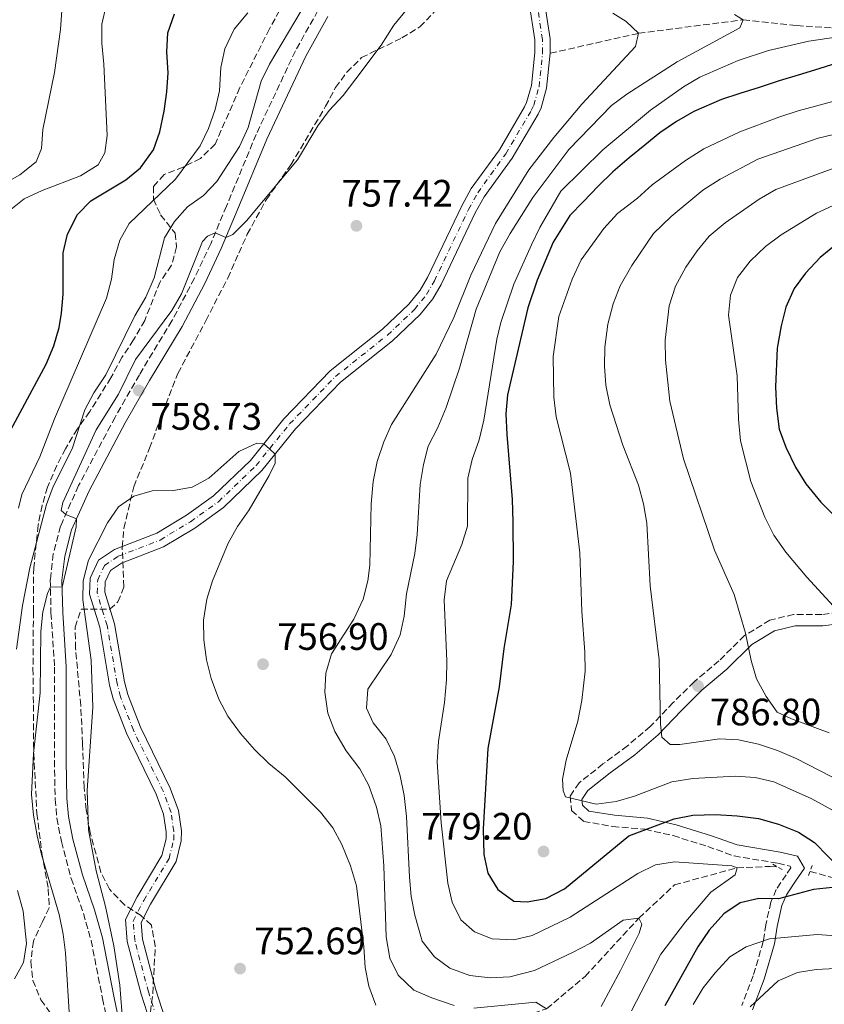
# Model space of a CAD drawing. Units: metres. Extents: x 658350 to 661810, y 4741820 to 4744212.
# Drawn here: x 660078 to 660289, y 4742744 to 4743002 of the extents above; entities that cross this region are included whole.
import ezdxf

# ---------------------------------------------------------------- set-up
doc = ezdxf.new("R2010")
doc.units = ezdxf.units.M
doc.header["$MEASUREMENT"] = 0
for name, pattern in [('DGN Style 2', [1.7399219301090239, 1.043953158065414, -0.6959687720436097]), ('DGN Style 3', [2.435890702152634, 1.739921930109024, -0.6959687720436097]), ('DGN Style 4', [2.7856150101045474, 1.391937544087219, -0.6959687720436097, 0.001739921930109024, -0.6959687720436097])]:
    doc.linetypes.add(name, pattern=pattern)
for name, color, linetype, lineweight in [('Acequia sin especificar', 4, 'Continuous', 0), ('Barranco lineal', 142, 'DGN Style 3', 13), ('Camino', 7, 'DGN Style 3', 0), ('Cauce permanente', 151, 'Continuous', 13), ('Cauce permanente (área)', 142, 'Continuous', 13), ('Cota de punto acotado terreno', 7, 'Continuous', 0), ('Curva de nivel directora', 30, 'Continuous', 30), ('Curva de nivel intermedia', 30, 'Continuous', 0), ('Eje cauce permanente (área)', 70, 'DGN Style 4', 0), ('Margen derecho', 7, 'Continuous', 0), ('Pontón-alcantarilla (pasos de agua)', 1, 'DGN Style 2', 0), ('Punto acotado terreno (símbolo)', 7, 'Continuous', 0), ('Zona arbolada', 92, 'DGN Style 3', 0)]:
    doc.layers.add(name, color=color, linetype=linetype, lineweight=lineweight)
doc.styles.add('Style-Arial', font='arial.ttf')

# ---------------------------------------------------------------- blocks, each defined once
blk = doc.blocks.new('5PATER')
at = {"layer": 'Acequia sin especificar', "linetype": 'Continuous', "lineweight": 0}
h = blk.add_hatch(color=51, dxfattribs=at)
edge = h.paths.add_edge_path()
edge.add_ellipse((0, 0), major_axis=(-0.1095731443231308, -0.1110710700762829), ratio=0.9994222409660317, start_angle=0, end_angle=360)

msp = doc.modelspace()

# ---------------------------------------------------------------- linework, layer by layer
at = {"layer": 'Barranco lineal', "color": 142, "linetype": 'DGN Style 3', "lineweight": 13}
for points in [[(660217.0800000001, 4742992.75, 757.75), (660240.2199999997, 4742997.970000001, 760), (660267.6399999997, 4743001.529999999, 765), (660281.6399999997, 4743000, 768.2400000000052), (660298.8799999999, 4742998.82, 770), (660315.2800000003, 4742998.66, 772.1100000000006), (660333.9400000004, 4742997.84, 775), (660353.0899999999, 4742996.24, 777.6699999999983), (660374.4699999997, 4742994.49, 780), (660390.3700000001, 4742995.529999999, 782.1100000000006), (660407.4199999999, 4742995.189999999, 785), (660422.04, 4742992.640000001, 786.6900000000023), (660433.8899999997, 4742986.789999999, 788.8500000000058), (660442.1100000005, 4742980, 790), (660462.5700000003, 4742963.07, 795), (660486.8099999997, 4742942.369999999, 800), (660496.25, 4742935.59, 802.4700000000012), (660513.2400000002, 4742929.980000001, 805), (660528.9500000002, 4742925.800000001, 808.0800000000019), (660545.4299999997, 4742923.5, 810), (660570.4000000004, 4742919.390000001, 815), (660598.1500000004, 4742916.710000001, 820), (660611.7400000002, 4742915.779999999, 825), (660615.6600000003, 4742914.91, 825.7200000000012)], [(660154.25, 4742702.060000001, 748.8399999999965), (660160.8700000001, 4742709.15, 750), (660165.9600000001, 4742713.960000001, 750.1000000000058), (660173.1299999999, 4742721.810000001, 750.8699999999953), (660180.0199999996, 4742726.57, 752.6699999999983), (660189.54, 4742732.029999999, 755), (660201.04, 4742737.4, 757.2599999999949), (660216.1200000001, 4742742.33, 760), (660226.2100000001, 4742750.800000001, 762.0500000000029), (660240.3099999997, 4742766.109999999, 765), (660249.6299999999, 4742774.810000001, 767.570000000007), (660266, 4742779.27, 770), (660274.6600000003, 4742779.66, 770.7200000000012), (660276.5, 4742779.550000001, 771.1499999999943)], [(660285.1600000003, 4742778.33, 772.7400000000052), (660291.2599999999, 4742776.630000001, 773.3800000000047), (660303.2400000002, 4742771.050000001, 775), (660316.4000000004, 4742766.27, 777.7200000000012), (660328.5, 4742760.810000001, 780), (660341.9199999999, 4742756.039999999, 783.029999999999), (660356.75, 4742753.199999999, 785), (660373.1900000004, 4742751.76, 787.929999999993), (660390.8700000001, 4742754.130000001, 790), (660405.2400000002, 4742756.470000001, 792.5200000000042), (660423.1699999999, 4742755.51, 795), (660436.5300000003, 4742755.49, 797.820000000007), (660449.7800000003, 4742754.850000001, 800), (660472.6299999999, 4742751.4, 805), (660495.5599999997, 4742748.939999999, 810), (660533.9800000006, 4742751.15, 820), (660543.1299999999, 4742752.32, 822.929999999993), (660551.2599999999, 4742752.109999999, 825), (660565.7599999999, 4742751.130000001, 830), (660580.3399999999, 4742748.359999999, 835), (660588.9699999997, 4742746.689999999, 838.5500000000029)]]:
    msp.add_polyline3d(points, dxfattribs=at)
at = {"layer": 'Camino', "color": 7, "linetype": 'DGN Style 3', "lineweight": 0}
for points in [[(660156.2300000006, 4743003.930000002, 763.8899999999995), (660150.3399999986, 4742993.400000001, 763.279999999999), (660140.05, 4742971.480000001, 762.3999999999944), (660132.2899999997, 4742952.680000001, 760.4900000000054), (660128.1400000011, 4742942.820000002, 759.8000000000029), (660123.8899999997, 4742933.770000001, 759.600000000006), (660118.0100000012, 4742922.66, 758.979999999996), (660109.4599999995, 4742908.5, 758.6999999999972), (660103.1200000005, 4742897.4, 758.7899999999937), (660093.5300000014, 4742879.440000001, 759.7700000000042), (660088.8299999987, 4742868.83, 760.0899999999967), (660086.9299999988, 4742861.53, 760.25), (660086.1299999985, 4742854.810000001, 760.1100000000006), (660086.3200000008, 4742846.09, 759.600000000006), (660087.2699999985, 4742831.890000002, 758.550000000003), (660087.2199999993, 4742807.41, 756.9799999999959), (660087.4099999993, 4742797.26, 756.7700000000042), (660087.8799999988, 4742792.290000001, 756.6100000000006), (660089.0299999998, 4742786.150000001, 756.3999999999943), (660091.6099999992, 4742776.510000001, 755.9499999999972), (660094.8099999977, 4742767.350000001, 755.8899999999995), (660096.8199999994, 4742760.260000001, 755.7100000000065), (660099.8199999991, 4742745.03, 755.5200000000042), (660102.4499999998, 4742732.110000002, 754.729999999996)], [(660304.6499999987, 4742847.779999999, 798.1600000000037), (660288.2399999981, 4742845.650000001, 794.3399999999965), (660280.8199999996, 4742845.670000002, 792.9199999999983), (660274.6200000015, 4742844.17, 791.600000000006), (660267.9800000007, 4742840.15, 790.1600000000037), (660261.2699999984, 4742833.500000001, 788.3899999999995), (660254.7600000018, 4742828.029999999, 786.8800000000047), (660249.2800000011, 4742822.570000002, 785.6900000000023), (660243.2399999973, 4742816.300000002, 784.8399999999967), (660237.3000000005, 4742811.220000001, 783.8399999999967), (660230.89, 4742806.490000002, 782.1699999999983), (660224.6499999972, 4742801.560000001, 780.850000000006), (660222.2600000022, 4742798, 780.0899999999965), (660222.6700000013, 4742794.32, 779.179999999993), (660225.8200000006, 4742791.439999999, 779.1399999999995), (660233.4200000003, 4742790.130000002, 777.2899999999935), (660241.9299999997, 4742789.369999999, 775.2799999999991), (660249.2299999997, 4742787.710000001, 773.5399999999936), (660258.3200000002, 4742784.880000002, 772.8699999999955), (660265.219999998, 4742782.390000002, 771.9900000000054), (660276.719999998, 4742780.460000004, 771.8999999999944), (660279.9099999998, 4742779.74, 772.0599999999978), (660280.1299999988, 4742779.310000001, 772.2700000000042), (660278.8599999994, 4742777.449999999, 772.8899999999995), (660276.2699999987, 4742773.609999999, 774.2100000000065), (660274.8599999984, 4742770.260000001, 775.570000000007), (660273.5199999994, 4742764.380000004, 778.3699999999953), (660272.8700000012, 4742759.970000001, 780.3500000000058), (660270.2299999993, 4742750.990000002, 782.9700000000014), (660267.2299999996, 4742743.160000003, 784.8600000000007)]]:
    msp.add_polyline3d(points, dxfattribs=at)
at = {"layer": 'Cauce permanente', "color": 151, "linetype": 'Continuous', "lineweight": 13}
for points in [[(660113.8300000001, 4742733.980000001, 750.3500000000058), (660109.9100000003, 4742746.189999999, 750.779999999999), (660106.29, 4742759.930000001, 751.5), (660105.8300000001, 4742765.730000001, 751.5599999999977), (660108.8499999996, 4742771.689999999, 751.6100000000006), (660115.3700000001, 4742782.470000001, 751.8000000000029), (660116.4500000002, 4742786.859999999, 751.8899999999995), (660116.4600000001, 4742788.75, 751.929999999993), (660115.8300000001, 4742793.32, 752.0099999999949), (660113.8799999999, 4742798.58, 752.1300000000047), (660106.0599999997, 4742814.529999999, 752.3800000000047), (660102.5899999999, 4742823.52, 752.6199999999953), (660101.6699999999, 4742827.17, 752.7200000000012), (660099.0700000003, 4742842.32, 753.4100000000036), (660096.3799999999, 4742850.99, 753.6699999999983), (660096.5899999999, 4742855.220000001, 753.7100000000065), (660098.7199999997, 4742859.869999999, 753.7100000000065), (660102.9699999997, 4742862.710000001, 753.7400000000052), (660114.04, 4742866.99, 753.8399999999965), (660121.7699999996, 4742871.66, 754.1999999999972), (660128.9000000004, 4742876.77, 754.3999999999943), (660138.5499999998, 4742886.060000001, 754.8600000000006), (660147.3200000003, 4742896.960000001, 755.2200000000012), (660159.4699999997, 4742909.5, 755.3500000000058), (660173.1399999997, 4742920.41, 755.5500000000029), (660180.0700000003, 4742926.970000001, 755.779999999999), (660183.0199999996, 4742930.67, 755.8500000000058), (660184.9600000001, 4742934.01, 755.9100000000036), (660193.8899999997, 4742952.75, 756.7299999999959), (660196.4100000003, 4742957.27, 756.8699999999953), (660203.75, 4742967.470000001, 757.029999999999), (660210.3499999996, 4742978.689999999, 757.3899999999995), (660210.9000000004, 4742979.84, 757.4499999999972), (660212.1699999999, 4742984.32, 757.529999999999), (660213.0800000001, 4742992.930000001, 757.75), (660213.0300000003, 4742996.220000001, 757.8500000000058), (660211.5800000001, 4743005.869999999, 757.8999999999943)], [(660215.5, 4743006.66, 757.8999999999943), (660217.0300000003, 4742996.550000001, 757.8500000000058), (660217.0800000001, 4742992.75, 757.75), (660216.1100000005, 4742983.57, 757.529999999999), (660214.6600000003, 4742978.41, 757.4499999999972), (660213.8799999999, 4742976.800000001, 757.3899999999995), (660207.0999999996, 4742965.289999999, 757.029999999999), (660199.79, 4742955.119999999, 756.8699999999953), (660197.4500000002, 4742950.91, 756.7299999999959), (660188.5, 4742932.140000001, 755.9100000000036), (660186.3300000001, 4742928.41, 755.8500000000058), (660183.0199999996, 4742924.25, 755.779999999999), (660175.7699999996, 4742917.380000001, 755.5500000000029), (660162.1600000003, 4742906.529999999, 755.3500000000058), (660150.3300000001, 4742894.300000001, 755.2200000000012), (660141.5, 4742883.359999999, 754.8600000000006), (660131.4600000001, 4742873.689999999, 754.3999999999943), (660123.9699999997, 4742868.32, 754.1999999999972), (660115.8099999997, 4742863.380000001, 753.8399999999965), (660104.8200000003, 4742859.140000001, 753.7400000000052), (660101.8799999999, 4742857.17, 753.7100000000065), (660100.54, 4742854.25, 753.7100000000065), (660100.4100000003, 4742851.5, 753.6699999999983), (660102.9699999997, 4742843.25, 753.4100000000036), (660105.5800000001, 4742828, 752.7200000000012), (660106.4100000003, 4742824.74, 752.6199999999953), (660109.7300000006, 4742816.130000001, 752.3800000000047), (660117.5599999997, 4742800.16, 752.1300000000047), (660119.7300000006, 4742794.300000001, 752.0099999999949), (660120.4600000001, 4742789.01, 751.929999999993), (660120.4500000002, 4742786.380000001, 751.8899999999995), (660119.1100000005, 4742780.92, 751.8000000000029), (660112.3499999996, 4742769.75, 751.6100000000006), (660109.9000000004, 4742764.92, 751.5599999999977), (660110.25, 4742760.609999999, 751.5), (660113.75, 4742747.310000001, 750.779999999999), (660117.5899999999, 4742735.369999999, 750.3500000000058)]]:
    msp.add_polyline3d(points, dxfattribs=at)
at = {"layer": 'Cauce permanente (área)', "color": 142, "linetype": 'Continuous', "lineweight": 13}
for points in [[(660211.5800000001, 4743005.869999999, 757.8999999999943), (660213.0300000003, 4742996.220000001, 757.8500000000058), (660213.0800000001, 4742992.930000001, 757.75), (660212.1699999999, 4742984.32, 757.529999999999), (660210.9000000004, 4742979.84, 757.4499999999972), (660210.3499999996, 4742978.689999999, 757.3899999999995), (660203.75, 4742967.470000001, 757.029999999999), (660196.4100000003, 4742957.27, 756.8699999999953), (660193.8899999997, 4742952.75, 756.7299999999959), (660184.9600000001, 4742934.01, 755.9100000000036), (660183.0199999996, 4742930.67, 755.8500000000058), (660180.0700000003, 4742926.970000001, 755.779999999999), (660173.1399999997, 4742920.41, 755.5500000000029), (660159.4699999997, 4742909.5, 755.3500000000058), (660147.3200000003, 4742896.960000001, 755.2200000000012), (660138.5499999998, 4742886.060000001, 754.8600000000006), (660128.9000000004, 4742876.77, 754.3999999999943), (660121.7699999996, 4742871.66, 754.1999999999972), (660114.04, 4742866.99, 753.8399999999965), (660102.9699999997, 4742862.710000001, 753.7400000000052), (660098.7199999997, 4742859.869999999, 753.7100000000065), (660096.5899999999, 4742855.220000001, 753.7100000000065), (660096.3799999999, 4742850.99, 753.6699999999983), (660099.0700000003, 4742842.32, 753.4100000000036), (660101.6699999999, 4742827.17, 752.7200000000012), (660102.5899999999, 4742823.52, 752.6199999999953), (660106.0599999997, 4742814.529999999, 752.3800000000047), (660113.8799999999, 4742798.58, 752.1300000000047), (660115.8300000001, 4742793.32, 752.0099999999949), (660116.4600000001, 4742788.75, 751.929999999993), (660116.4500000002, 4742786.859999999, 751.8899999999995), (660115.3700000001, 4742782.470000001, 751.8000000000029), (660108.8499999996, 4742771.689999999, 751.6100000000006), (660105.8300000001, 4742765.730000001, 751.5599999999977), (660106.29, 4742759.930000001, 751.5), (660109.9100000003, 4742746.189999999, 750.779999999999), (660113.8300000001, 4742733.980000001, 750.3500000000058)], [(660215.5, 4743006.66, 757.8999999999943), (660217.0300000003, 4742996.550000001, 757.8500000000058), (660217.0800000001, 4742992.75, 757.75)], [(660217.0800000001, 4742992.75, 757.75), (660216.1100000005, 4742983.57, 757.529999999999), (660214.6600000003, 4742978.41, 757.4499999999972), (660213.8799999999, 4742976.800000001, 757.3899999999995), (660207.0999999996, 4742965.289999999, 757.029999999999), (660199.79, 4742955.119999999, 756.8699999999953), (660197.4500000002, 4742950.91, 756.7299999999959), (660188.5, 4742932.140000001, 755.9100000000036), (660186.3300000001, 4742928.41, 755.8500000000058), (660183.0199999996, 4742924.25, 755.779999999999), (660175.7699999996, 4742917.380000001, 755.5500000000029), (660162.1600000003, 4742906.529999999, 755.3500000000058), (660150.3300000001, 4742894.300000001, 755.2200000000012), (660141.5, 4742883.359999999, 754.8600000000006), (660131.4600000001, 4742873.689999999, 754.3999999999943), (660123.9699999997, 4742868.32, 754.1999999999972), (660115.8099999997, 4742863.380000001, 753.8399999999965), (660104.8200000003, 4742859.140000001, 753.7400000000052), (660101.8799999999, 4742857.17, 753.7100000000065), (660100.54, 4742854.25, 753.7100000000065), (660100.4100000003, 4742851.5, 753.6699999999983), (660102.9699999997, 4742843.25, 753.4100000000036), (660105.5800000001, 4742828, 752.7200000000012), (660106.4100000003, 4742824.74, 752.6199999999953), (660109.7300000006, 4742816.130000001, 752.3800000000047), (660117.5599999997, 4742800.16, 752.1300000000047), (660119.7300000006, 4742794.300000001, 752.0099999999949), (660120.4600000001, 4742789.01, 751.929999999993), (660120.4500000002, 4742786.380000001, 751.8899999999995), (660119.1100000005, 4742780.92, 751.8000000000029), (660112.3499999996, 4742769.75, 751.6100000000006), (660109.9000000004, 4742764.92, 751.5599999999977), (660110.25, 4742760.609999999, 751.5), (660113.75, 4742747.310000001, 750.779999999999), (660117.5899999999, 4742735.369999999, 750.3500000000058)]]:
    msp.add_polyline3d(points, dxfattribs=at)
at = {"layer": 'Curva de nivel directora', "color": 30, "linetype": 'Continuous', "lineweight": 30, "flags": 128}
for points, elevation in [([(660074.5799999994, 4742891.75), (660085.0800000003, 4742911.280000002), (660087.0699999996, 4742916.090000001), (660088.4299999987, 4742920.91), (660089.0900000001, 4742924.590000002), (660089.5100000004, 4742929.570000002), (660089.5499999984, 4742940.4), (660090.6199999991, 4742945.369999999), (660093.2199999986, 4742950.500000002), (660096.73, 4742954.08), (660105.8799999986, 4742959.600000001), (660109.7900000003, 4742962.699999999), (660113.19, 4742967.439999999), (660114.8499999985, 4742972.150000001), (660115.9399999991, 4742977.540000001), (660116.6999999991, 4742982.640000002), (660117.0099999999, 4742987.630000004), (660116.6799999991, 4742993.100000001), (660116.9599999984, 4742998.090000001), (660118.7099999986, 4743003.110000002)], 775.0000000000001), ([(660292.6300000002, 4742990.350000001), (660287.3999999999, 4742988.640000001), (660282.0299999987, 4742987.030000002), (660277.0499999988, 4742985.490000002), (660271.7899999993, 4742983.75), (660266.7099999988, 4742982.240000002), (660261.9299999999, 4742980.620000001), (660254.7100000004, 4742977.490000002), (660250.1100000005, 4742974.850000001), (660245.7699999998, 4742971.890000002), (660241.8099999989, 4742968.680000001), (660237.7299999997, 4742965.310000001), (660233.4499999994, 4742961.690000001), (660229.6099999994, 4742957.9), (660225.7499999991, 4742953.900000001), (660222.1999999997, 4742950.220000003), (660217.8799999991, 4742943.230000001), (660213.6199999988, 4742933.290000001), (660211.2199999982, 4742926.050000001), (660205.8799999984, 4742903.25), (660205.4899999994, 4742898.260000001), (660205.6700000005, 4742892.840000001), (660207.0999999989, 4742875.790000001), (660207.3200000002, 4742869.940000001), (660207.3699999992, 4742859.540000001), (660206.8199999994, 4742848.28), (660204.9399999996, 4742836.750000001), (660203.699999999, 4742826.710000001), (660200.7199999995, 4742810.53), (660199.4900000002, 4742789.500000002), (660199.7099999993, 4742782.789999999), (660200.7699999987, 4742777.9)], 775.0000000000001), ([(660292.4499999991, 4742943.040000001), (660287.7499999986, 4742939.230000001), (660283.8899999985, 4742935.140000002), (660280.9800000006, 4742931.070000002), (660278.7599999988, 4742926.200000001), (660277.5199999983, 4742921.350000001), (660276.5300000003, 4742915.449999999), (660276.0599999987, 4742905.310000001), (660276.329999999, 4742899.720000001), (660277.0599999999, 4742894.220000002), (660278.7799999989, 4742889.52), (660281.3099999991, 4742884.240000002), (660284.0400000004, 4742879.87), (660287.9099999995, 4742875.08), (660304.2599999999, 4742858.970000001)], 800.0000000000001), ([(660200.7699999987, 4742777.9), (660203.3799999994, 4742773.600000001), (660207.5399999992, 4742770.570000002), (660211.0300000005, 4742770.340000002), (660215.9500000001, 4742771.210000001), (660220.8499999996, 4742773.800000002), (660237.7000000007, 4742787.690000001), (660249.5099999991, 4742792.15), (660254.4299999988, 4742793.060000002), (660260.3699999999, 4742793.240000002), (660266.0699999996, 4742792.930000001), (660271.5900000005, 4742792.180000002), (660276.8399999987, 4742790.76), (660282.1200000005, 4742788.59), (660286.3200000003, 4742785.869999999), (660293.4299999982, 4742778.600000001)], 775.0000000000001), ([(660291.0199999987, 4742774.080000001), (660286.0399999986, 4742773.62), (660276.8699999999, 4742771.170000001), (660271.6699999988, 4742771.24), (660266.8000000005, 4742770.130000002), (660262.5599999981, 4742767.180000001), (660258.7099999991, 4742762.930000001), (660255.7199999985, 4742758.550000001), (660247.0899999985, 4742743.079999999)], 775.0000000000001)]:
    msp.add_lwpolyline(points, dxfattribs=dict(at, elevation=elevation))
at = {"layer": 'Curva de nivel intermedia', "color": 30, "linetype": 'Continuous', "lineweight": 0, "flags": 128}
for points, elevation in [([(660091.2400000005, 4742738.689999999), (660090.1600000008, 4742756.970000001), (660089.5400000017, 4742761.929999998), (660088.4700000011, 4742767.009999999), (660083.870000001, 4742782.77), (660082.730000001, 4742787.640000001), (660081.7099999996, 4742793.119999998), (660081.2100000011, 4742798.5), (660081.7300000021, 4742809.210000001), (660083.4500000008, 4742825.109999998), (660083.7000000012, 4742841.190000001), (660084.1700000005, 4742846.38), (660085.4000000021, 4742851.21), (660086.170000001, 4742852.949999999), (660089.230000001, 4742852.869999999), (660092.9200000013, 4742868.630000002), (660093.0300000008, 4742870.75), (660090.1699999997, 4742871.850000001), (660089.0099999997, 4742872.890000001), (660089.4000000008, 4742874.98), (660098.1700000018, 4742894.07), (660103.9699999997, 4742903.399999999), (660108.42, 4742912.52), (660117.9800000021, 4742925.310000001), (660120.49, 4742929.720000001), (660126.0199999998, 4742943.420000001), (660127.3499999997, 4742944.819999999), (660129.3300000001, 4742945.649999999), (660132.1300000009, 4742944.429999999), (660133.9800000016, 4742945.279999998), (660137.530000001, 4742948.800000001), (660150.9199999997, 4742964.829999999), (660156.1800000013, 4742973.75), (660159.1600000008, 4742977.76), (660162.8500000011, 4742981.680000001), (660166.2000000017, 4742986.05), (660172.7999999999, 4742994.899999999), (660176.1300000005, 4743000.09), (660183.0199999993, 4743008.58)], 760), ([(660075.3500000006, 4742951.470000001), (660079.270000001, 4742954.569999999), (660084.0200000008, 4742956.76), (660094.0900000003, 4742960.619999998), (660098.6900000003, 4742963.49), (660100.4500000017, 4742966.65), (660101.0300000005, 4742971.15), (660100.2000000012, 4742989.900000001), (660099.6400000004, 4742995.410000001), (660099.6100000012, 4743000.409999998), (660100.7900000013, 4743005.3)], 780.0000000000001), ([(660052.2200000009, 4742870.929999999), (660054.4900000017, 4742882.069999999), (660057.0399999999, 4742892.3), (660058.5599999998, 4742897.389999999), (660060.4700000009, 4742902.009999999), (660065.7200000014, 4742911.830000001), (660067.6300000001, 4742917.140000001), (660068.4400000017, 4742922.079999999), (660067.3399999996, 4742927.59), (660064.9700000003, 4742931.99), (660061.8099999998, 4742936.5), (660059.5900000002, 4742940.98), (660059.3800000001, 4742946.050000002), (660061.2000000018, 4742950.230000001), (660064.5700000002, 4742953.960000002), (660073.4999999999, 4742958.26), (660078.14, 4742960.859999999), (660082.4600000007, 4742964.25), (660083.8100000008, 4742967.75), (660084.2199999997, 4742972.739999999), (660087.2800000019, 4742987.739999999), (660088.7700000005, 4742998.929999999), (660089.1900000008, 4743003.92)], 785), ([(660077.2900000006, 4742836.579999999), (660078.870000001, 4742848.000000001), (660080.82, 4742857.92), (660085.1200000005, 4742874.519999999), (660086.9100000008, 4742879.189999999), (660091.900000002, 4742889.119999999), (660095.2200000013, 4742899.279999998), (660097.5000000012, 4742903.719999999), (660100.7000000019, 4742908.429999999), (660108.2900000004, 4742923.909999999), (660111.2000000007, 4742928.789999999), (660113.3399999996, 4742933.91), (660116.0800000001, 4742944.34), (660118.6500000004, 4742948.630000001), (660122.0500000003, 4742952.5), (660126.2800000014, 4742955.499999999), (660129.7600000015, 4742959.119999998), (660135.7000000004, 4742968.269999999), (660137.9400000002, 4742973.300000001), (660141.3399999997, 4742985.429999999), (660143.5300000003, 4742989.92), (660151.8000000004, 4743003.88)], 765.0000000000001), ([(660077.7700000012, 4742873.56), (660078.6600000008, 4742877.08), (660083.3600000015, 4742886.970000001), (660087.2000000014, 4742896.910000001), (660100.8899999997, 4742928.55), (660102.1500000004, 4742933.539999999), (660102.85, 4742938.659999999), (660104.3699999999, 4742943.749999999), (660106.7999999995, 4742948.13), (660118.9200000009, 4742959.720000001), (660125.4299999997, 4742968.49), (660127.5599999998, 4742973.01), (660129.3500000002, 4742978.01), (660130.4100000019, 4742982.9), (660130.820000001, 4742988.989999999), (660131.8600000005, 4742993.88), (660134.29, 4742999.09), (660137.890000001, 4743003.31)], 770), ([(660233.4500000017, 4743003.24), (660236.9500000018, 4743001.07), (660240.2199999997, 4742997.970000001), (660239.4300000007, 4742994.51), (660225.32, 4742979.4), (660218.0100000009, 4742970.679999999), (660211.4800000021, 4742962.209999999), (660202.7200000001, 4742948.13), (660196.3200000008, 4742934.599999998), (660191.8600000015, 4742923.51), (660187.2000000012, 4742913.869999999), (660175.5300000014, 4742895.46), (660173.5000000017, 4742890.9), (660171.7800000008, 4742885.769999999), (660170.7100000001, 4742880.539999999), (660170.1500000012, 4742874.7), (660169.8200000004, 4742858.619999997), (660169.2999999997, 4742854.500000001), (660168.0400000013, 4742849.659999999), (660165.6800000009, 4742844.440000001), (660159.8100000012, 4742835.32), (660158.2800000003, 4742830.329999999), (660158.0600000012, 4742825.329999999), (660158.8300000001, 4742819.849999999), (660160.6300000015, 4742815.01), (660163.6700000014, 4742809.92), (660167.1800000007, 4742805.26), (660169.5299999998, 4742800.850000001), (660171.5700000006, 4742795.159999998), (660172.6700000003, 4742790.269999998), (660173.4800000016, 4742779.759999998), (660174.0899999996, 4742761.159999999), (660175.0799999998, 4742755.599999998), (660177.2800000014, 4742751.13), (660181.3099999992, 4742747.23), (660186.05, 4742745.180000001), (660191.9300000009, 4742743.199999999)], 760), ([(660265.380000001, 4743002.900000001), (660267.640000001, 4743001.529999998), (660266.6999999998, 4742999.430000001), (660250.2800000003, 4742990.470000001), (660237.1700000009, 4742982), (660233.150000002, 4742979.029999999), (660221.9900000017, 4742967.489999999), (660212.5599999994, 4742954.909999999), (660206.5500000013, 4742945.529999998), (660203.9000000004, 4742940.689999999), (660197.6799999997, 4742925.65), (660193.3300000001, 4742910.190000001), (660189.7900000019, 4742899.92), (660187.6100000002, 4742894.710000002), (660185.1000000001, 4742889.779999998), (660183.8500000007, 4742884.930000001), (660183.0300000004, 4742879.749999999), (660182.2400000015, 4742866.640000001), (660181.610000001, 4742861.680000001), (660179.3899999993, 4742851.099999999), (660178.8300000004, 4742845.189999999), (660177.7300000007, 4742840.31), (660175.3900000005, 4742835.159999999), (660169.3100000008, 4742826.140000001), (660168.9300000009, 4742821.130000002), (660170.6900000023, 4742817.249999999), (660174.0800000007, 4742812.96), (660176.3200000003, 4742808.489999999), (660177.770000001, 4742803.369999998), (660178.7900000003, 4742798.189999999), (660179.4000000004, 4742792.77), (660180.1900000017, 4742776.859999999), (660180.6800000012, 4742771.779999998), (660181.5799999997, 4742766.859999999), (660183.5500000011, 4742760.08), (660186.7300000018, 4742755.949999999), (660190.7500000007, 4742752.99), (660196.0500000003, 4742751.079999999), (660201.360000001, 4742750.449999998), (660206.4999999999, 4742750.679999999), (660212.9400000017, 4742752.349999999), (660222.9400000017, 4742757.050000001)], 765.0000000000001), ([(660297.8300000015, 4742997.829999999), (660284.8400000005, 4742995.930000001), (660274.2600000015, 4742993.509999999), (660266.3400000001, 4742990.86), (660256.2999999997, 4742986.439999999), (660251.9600000011, 4742983.96), (660243.3600000001, 4742977.859999998), (660230.85, 4742967.429999999), (660219.8100000003, 4742956.57), (660214.3099999995, 4742947.039999999), (660212.1300000001, 4742942.529999998), (660207.5200000012, 4742932.210000001)], 770), ([(660296.6300000012, 4742981.600000001), (660282.0500000011, 4742977.689999998), (660276.9700000006, 4742976.019999999), (660266.7200000001, 4742972.109999999), (660257.2800000008, 4742967.679999999), (660252.4999999999, 4742964.659999999), (660243.7800000003, 4742958.3), (660239.9300000013, 4742954.730000001), (660234.6800000009, 4742950.779999998), (660231.0800000001, 4742946.8), (660225.1900000003, 4742938.619999999), (660222.8500000001, 4742933.560000001), (660219.3200000008, 4742923.78), (660217.8800000013, 4742913.300000002), (660218.0100000009, 4742902.579999999), (660218.6700000003, 4742897.470000001), (660222.3600000006, 4742882.720000001), (660224.8200000015, 4742861.859999998), (660225.3400000001, 4742846.430000001), (660226.1600000004, 4742835.83), (660226.2000000007, 4742830.83), (660225.3899999993, 4742823.099999999), (660224.3000000007, 4742817.73), (660221.2300000018, 4742807.510000001), (660220.3300000011, 4742802.51), (660220.4699999996, 4742799.42), (660221.0900000011, 4742797.869999997), (660229.0700000006, 4742795.970000001), (660234.3800000015, 4742796.660000001), (660239.1700000013, 4742798.08), (660248.9300000002, 4742801.769999998), (660254.4500000012, 4742802.710000001), (660265.4900000007, 4742803.279999999), (660270.7700000001, 4742802.92), (660275.6500000019, 4742801.830000001), (660285.5700000015, 4742797.350000001), (660290.86, 4742794.48)], 780.0000000000001), ([(660311.75, 4742976.359999998), (660287.2300000022, 4742970.449999998), (660271.4100000017, 4742964.980000001), (660261.6200000015, 4742959.779999999), (660257.0799999996, 4742956.850000001), (660248.7400000002, 4742949.980000001), (660244.1600000003, 4742945.470000001), (660238.4600000007, 4742937.140000001), (660235.4200000007, 4742931.76), (660233.6000000013, 4742927.100000001), (660232.1799999997, 4742921.779999999), (660231.3799999995, 4742915.749999999), (660231.27, 4742910.749999999), (660231.6600000013, 4742905.76), (660232.6600000003, 4742900.619999999), (660236.0800000001, 4742890), (660240.1700000005, 4742879.519999999), (660241.5000000005, 4742874.7), (660242.4000000012, 4742869.609999998), (660243.2800000019, 4742853.210000001), (660245.6199999999, 4742833.749999999), (660245.9500000007, 4742816.960000001), (660246.3399999996, 4742813.480000001), (660248.49, 4742811.560000001), (660251.02, 4742811.619999998), (660261.4000000004, 4742813.09), (660266.3900000014, 4742812.779999998), (660271.5900000005, 4742811.67), (660276.5700000004, 4742810.05), (660281.5000000012, 4742807.92), (660296.6300000012, 4742800.119999998)], 785), ([(660294.9500000003, 4742963.970000001), (660276.1400000014, 4742956.999999999), (660271.8000000005, 4742954.509999999), (660262.8799999999, 4742948.279999999), (660258.7300000014, 4742944.84), (660255.5300000008, 4742940.990000002), (660252.6000000003, 4742936.65), (660249.8700000012, 4742931.67), (660248.1900000004, 4742926.580000001)], 790.0000000000001), ([(660296.7000000004, 4742955.390000001), (660286.820000001, 4742950.83), (660277.5600000008, 4742945.119999999), (660273.4299999999, 4742942.07), (660269.4200000003, 4742938.269999999), (660266.1600000013, 4742933.999999999), (660264.3000000016, 4742929.359999999), (660263.7500000016, 4742924.079999999), (660266.0200000004, 4742908.25), (660266.3600000001, 4742896.83), (660266.9300000002, 4742891.16), (660269.6000000011, 4742880.529999999), (660273.3099999994, 4742871.15), (660275.6800000009, 4742866.480000001), (660278.7699999998, 4742862.029999998), (660284.2999999997, 4742855.41), (660291.24, 4742847.819999999)], 795), ([(660207.5200000012, 4742932.210000001), (660204.1500000006, 4742922.15), (660203.0500000009, 4742917.859999999), (660199.7000000003, 4742896.58), (660198.4400000019, 4742891.460000002), (660196.6000000001, 4742886.26), (660195.4900000015, 4742881.380000001), (660195.3700000008, 4742868.810000001), (660193.9200000003, 4742864.020000001), (660189.8800000012, 4742854.46), (660189.3200000002, 4742849.489999999), (660190.0100000009, 4742833.499999999), (660189.9100000003, 4742828.499999999), (660189.4200000007, 4742822.619999998), (660187.8300000015, 4742812.359999998), (660187.5000000007, 4742807.019999999), (660188.490000001, 4742791.06), (660190.2700000001, 4742775.239999998), (660191.3699999999, 4742770.310000001), (660193.6500000019, 4742765.659999999), (660197.2200000016, 4742762.529999999), (660201.8600000017, 4742760.659999998), (660207.5000000012, 4742760.380000002), (660212.3600000005, 4742761.57), (660222.3099999991, 4742766.31), (660240.060000001, 4742777.749999999), (660244.640000001, 4742780.029999998), (660249.5800000007, 4742780.84), (660264.6300000001, 4742779.820000002), (660266.0000000002, 4742779.28), (660265.5399999998, 4742777.480000001), (660259.1300000015, 4742772.9), (660252.4999999999, 4742765.08), (660246.04, 4742756.680000001), (660238.3399999999, 4742741.82)], 770), ([(660248.1900000004, 4742926.580000001), (660247.2000000002, 4742917.57), (660247.2400000005, 4742912.289999999), (660248.3600000002, 4742901.539999997), (660251.9900000001, 4742886.439999999), (660260.0800000015, 4742862.5), (660265.2500000015, 4742850.88), (660268.1799999997, 4742840.81), (660269.6799999994, 4742833.590000001), (660271.1400000012, 4742828.81), (660273.5900000009, 4742824.16), (660276.5200000012, 4742820.11), (660280.2600000007, 4742818.289999999), (660290.1600000004, 4742814.67)], 790.0000000000001), ([(660105.1200000008, 4742738.42), (660104.3499999997, 4742748.52), (660102.7400000005, 4742758.819999999), (660100.5700000002, 4742769.159999999), (660098.1700000018, 4742778.470000001), (660096.16, 4742789.189999999), (660095.8000000003, 4742799.54), (660097.3200000002, 4742821.409999998), (660096.8399999995, 4742833.67), (660094.6700000013, 4742849.480000001), (660094.7300000017, 4742854.480000001), (660096.1500000011, 4742859.9), (660101.1199999999, 4742869.689999999), (660103.99, 4742873.88), (660108.0300000011, 4742876.66), (660112.8400000012, 4742878.039999999), (660118.38, 4742878.16), (660123.3100000008, 4742879.009999999), (660127.7000000007, 4742881.390000001), (660135.5000000015, 4742888.41), (660140.2600000001, 4742890.519999999), (660142.0400000016, 4742890.399999999), (660143.5300000003, 4742889.060000001), (660145.0200000011, 4742887.720000001), (660145.0700000003, 4742885.319999999), (660143.4499999997, 4742882.060000001), (660138.2199999995, 4742873.079999999), (660135.1300000005, 4742868.720000001), (660132.7200000009, 4742864.34), (660128.5800000014, 4742854.500000001), (660127.0999999995, 4742849.720000001), (660126.2900000003, 4742844.220000001), (660126.390000001, 4742839.009999999), (660127.0500000003, 4742833.789999999), (660128.2800000019, 4742828.930000001), (660130.3000000003, 4742823.470000001), (660132.6700000018, 4742819.06), (660135.9700000009, 4742814.490000002), (660139.6100000021, 4742810.32), (660143.3600000005, 4742806.640000001), (660147.6699999998, 4742803.119999998), (660156.9400000013, 4742793.82), (660160.1199999999, 4742789.73), (660162.5200000004, 4742785.349999999), (660164.8000000003, 4742779.84), (660166.3700000015, 4742774.600000001), (660168.2500000013, 4742758.609999999), (660168.6200000001, 4742753.159999999), (660169.5600000012, 4742748.249999999), (660171.3899999995, 4742743.289999999)], 755), ([(660076.7899999999, 4742750.189999999), (660079.0900000001, 4742754.489999999), (660079.9300000004, 4742759.42), (660079.070000002, 4742767.960000001), (660077.5700000002, 4742773.350000001)], 765.0000000000001), ([(660222.9400000017, 4742757.050000001), (660227.5900000009, 4742759.51), (660236.1900000018, 4742765.560000001), (660240.3100000013, 4742766.109999998), (660241.0600000002, 4742764.519999999), (660240.3300000015, 4742762.13), (660235.49, 4742752.369999998), (660230.4200000007, 4742742.939999999)], 765.0000000000001), ([(660307.6600000019, 4742760.33), (660287.0199999999, 4742761.77), (660274.4800000006, 4742760.63), (660268.3800000007, 4742758.529999998), (660264.1200000005, 4742755.909999999), (660260.2400000002, 4742751.779999998), (660257.130000001, 4742747.849999999), (660254.4700000011, 4742743.470000001)], 780.0000000000001), ([(660291.8099999999, 4742752.859999998), (660286.7500000016, 4742752.599999999), (660281.8099999997, 4742751.82), (660276.7600000005, 4742749.659999999), (660269.4200000003, 4742742.849999999)], 785), ([(660197.0899999996, 4742742.539999999), (660213.2900000003, 4742744.060000001), (660216.12, 4742742.33)], 760)]:
    msp.add_lwpolyline(points, dxfattribs=dict(at, elevation=elevation))
at = {"layer": 'Eje cauce permanente (área)', "color": 70, "linetype": 'DGN Style 4', "lineweight": 0}
for points in [[(660148.8300000001, 4742895.630000001, 755.2200000000012), (660160.8200000003, 4742908.01, 755.3500000000058), (660174.4500000002, 4742918.9, 755.5500000000029), (660181.54, 4742925.609999999, 755.779999999999), (660184.6799999997, 4742929.539999999, 755.8500000000058), (660186.7300000006, 4742933.07, 755.9100000000036), (660195.6699999999, 4742951.83, 756.7299999999959), (660198.0999999996, 4742956.199999999, 756.8699999999953), (660205.4199999999, 4742966.380000001, 757.029999999999), (660212.1100000005, 4742977.75, 757.3899999999995), (660212.7800000003, 4742979.119999999, 757.4499999999972), (660214.1399999997, 4742983.939999999, 757.529999999999), (660215.0800000001, 4742992.84, 757.75), (660215.0300000003, 4742996.380000001, 757.8500000000058), (660213.54, 4743006.27, 757.8999999999943)], [(660115.7100000001, 4742734.67, 750.3500000000058), (660111.8300000001, 4742746.75, 750.779999999999), (660108.2699999996, 4742760.27, 751.5), (660107.8600000005, 4742765.32, 751.5599999999977), (660110.5999999996, 4742770.720000001, 751.6100000000006), (660117.2400000002, 4742781.699999999, 751.8000000000029), (660118.4500000002, 4742786.619999999, 751.8899999999995), (660118.4600000001, 4742788.880000001, 751.929999999993), (660117.7800000003, 4742793.810000001, 752.0099999999949), (660115.7199999997, 4742799.369999999, 752.1300000000047), (660107.8899999997, 4742815.33, 752.3800000000047), (660104.5, 4742824.130000001, 752.6199999999953), (660103.6200000001, 4742827.58, 752.7200000000012), (660101.0199999996, 4742842.789999999, 753.4100000000036), (660098.4000000004, 4742851.24, 753.6699999999983), (660098.5700000003, 4742854.74, 753.7100000000065), (660100.2999999998, 4742858.52, 753.7100000000065), (660103.9000000004, 4742860.92, 753.7400000000052), (660114.9199999999, 4742865.180000001, 753.8399999999965), (660122.8700000001, 4742869.99, 754.1999999999972), (660130.1799999997, 4742875.230000001, 754.3999999999943), (660140.0300000003, 4742884.710000001, 754.8600000000006), (660148.8300000001, 4742895.630000001, 755.2200000000012)]]:
    msp.add_polyline3d(points, dxfattribs=at)
at = {"layer": 'Margen derecho', "color": 7, "linetype": 'Continuous', "lineweight": 0}
for points in [[(660158.8599999992, 4743002.350000001, 763.8899999999995), (660153.0599999988, 4742992, 763.279999999999), (660142.8500000008, 4742970.250000002, 762.3999999999944), (660135.109999998, 4742951.500000001, 760.4900000000054), (660130.9299999983, 4742941.570000002, 759.8000000000029), (660126.620000001, 4742932.41, 759.600000000006), (660120.6799999999, 4742921.16, 758.979999999996), (660112.1000000014, 4742906.949999999, 758.6999999999972), (660105.7899999992, 4742895.920000001, 758.7899999999937), (660096.2800000008, 4742878.090000001, 759.7700000000042), (660091.73, 4742867.810000001, 760.0899999999967), (660089.9400000018, 4742860.960000004, 760.25), (660089.1900000008, 4742854.660000001, 760.1100000000006), (660089.3799999985, 4742846.220000002, 759.600000000006), (660090.3299999986, 4742831.99, 758.550000000003), (660090.2800000014, 4742807.430000001, 756.9799999999959), (660090.4699999993, 4742797.430000001, 756.7700000000042), (660090.9099999996, 4742792.720000003, 756.6100000000006), (660092.0100000015, 4742786.83, 756.3999999999943), (660094.5300000006, 4742777.410000001, 755.9499999999972), (660097.7299999992, 4742768.27, 755.8899999999995)], [(660304.9100000003, 4742844.810000001, 797.7400000000054), (660288.5100000007, 4742842.689999999, 793.929999999993), (660281.2499999988, 4742842.710000002, 792.5200000000043), (660275.8299999983, 4742841.410000001, 791.2799999999991), (660269.8599999984, 4742837.790000003, 789.9600000000065), (660263.3099999991, 4742831.310000001, 788.2299999999959), (660256.8000000003, 4742825.83, 786.7200000000012), (660251.4299999991, 4742820.480000001, 785.5500000000029), (660245.3099999992, 4742814.130000001, 784.6900000000023), (660239.1900000015, 4742808.890000002, 783.6499999999944), (660232.7299999996, 4742804.130000001, 781.9700000000014), (660226.8899999991, 4742799.52, 780.7200000000012), (660225.3400000001, 4742797.210000001, 780.2299999999959), (660225.53, 4742795.720000002, 779.6199999999955), (660227.2199999976, 4742794.160000003, 779.6600000000037), (660233.920000001, 4742793.050000001, 777.7700000000042), (660242.5100000007, 4742792.279999999, 775.7599999999949), (660250.0700000002, 4742790.540000001, 774.029999999999), (660259.2999999992, 4742787.670000001, 773.3699999999955), (660266.0000000002, 4742785.260000002, 772.479999999996), (660277.2800000012, 4742783.37, 772.3800000000047), (660281.8000000007, 4742782.34, 772.600000000006), (660283.6900000017, 4742779.170000001, 772.5299999999991), (660281.3299999969, 4742775.76, 772.8300000000019), (660278.9299999987, 4742772.17, 774.2100000000065), (660277.7399999973, 4742769.380000004, 775.6699999999984), (660276.480000001, 4742763.900000002, 778.529999999999), (660275.8199999994, 4742759.380000004, 780.5000000000001), (660273.0799999969, 4742750.060000001, 783.0700000000071), (660270.0199999991, 4742742.070000002, 784.9299999999931)], [(660097.7299999992, 4742768.27, 755.8899999999995), (660099.8000000011, 4742760.970000002, 755.7100000000065), (660102.8200000009, 4742745.630000002, 755.5200000000042), (660105.4800000007, 4742732.590000002, 754.729999999996)]]:
    msp.add_polyline3d(points, dxfattribs=at)
at = {"layer": 'Pontón-alcantarilla (pasos de agua)', "color": 1, "linetype": 'DGN Style 2', "lineweight": 0, "extrusion": (-0.1928224595117241, 0.1068828615111074, 0.9753950753530832), "elevation": 380361.2607224871, "flags": 128}
msp.add_lwpolyline([(-4468239.442320872, -1679312.348323569), (-4468239.442320872, -1679309.218563195)], dxfattribs=at)
at = {"layer": 'Pontón-alcantarilla (pasos de agua)', "color": 1, "linetype": 'DGN Style 2', "lineweight": 0, "elevation": 775, "flags": 128}
msp.add_lwpolyline([(660285.6900000004, 4742779.880000001), (660284.5, 4742776.59)], dxfattribs=at)
at = {"layer": 'Zona arbolada', "color": 92, "linetype": 'DGN Style 3', "lineweight": 0}
for points in [[(660146.1799999997, 4743003.91, 775.6300000000047), (660143.5499999998, 4742999.15, 774.7299999999959), (660135.7699999996, 4742983.730000001, 774.4700000000012), (660129.3399999999, 4742968.939999999, 774.2700000000042), (660125.4699999997, 4742965.180000001, 774.7299999999959), (660120.9500000002, 4742962.91, 775.7899999999936), (660115.9500000002, 4742960.939999999, 776.5099999999949), (660113.1699999999, 4742957.810000001, 776.4400000000023), (660113.1699999999, 4742954.52, 775.3300000000019), (660115.0300000003, 4742950.359999999, 773.2700000000042), (660118.8300000001, 4742945.58, 770.7899999999936), (660119.2300000006, 4742941.980000001, 769.8699999999953), (660117.8899999997, 4742937.180000001, 769.5500000000029), (660114.8700000001, 4742932.84, 769.2899999999936), (660110.8600000005, 4742922.720000001, 769.2100000000065), (660107.9600000001, 4742917.609999999, 768.820000000007), (660104.9100000003, 4742913.02, 769.0800000000019), (660102.0099999999, 4742907.710000001, 770.3899999999995), (660096.4800000006, 4742898.82, 770.7899999999936), (660093.2300000006, 4742894.350000001, 771.9700000000012), (660090.1299999999, 4742889.109999999, 772.8899999999995), (660087.8200000003, 4742884.699999999, 773.3500000000058), (660085.3799999999, 4742879.060000001, 773.2899999999936), (660084.0099999999, 4742874.25, 773.1100000000006), (660082.9400000004, 4742869.060000001, 772.1199999999953), (660081.8200000003, 4742857.930000001, 771.4499999999972), (660081.7000000002, 4742852.939999999, 771.1100000000006), (660081.7199999997, 4742846.480000001, 769.6000000000058), (660081.5999999996, 4742831.480000001, 769.0599999999977), (660081.7100000001, 4742822, 769.5399999999936), (660081.7000000002, 4742811.66, 769.6000000000058), (660082.6200000001, 4742793.470000001, 769.6000000000058), (660083.9500000002, 4742783.029999999, 769.25), (660085.6100000005, 4742773.77, 768.8800000000047), (660085.8499999996, 4742768.779999999, 769.179999999993), (660084.0899999999, 4742765.16, 770.3899999999995), (660081.7100000001, 4742760.07, 770.4600000000065), (660081.0599999997, 4742754.720000001, 770.4600000000065), (660081.5999999996, 4742749.75, 770.3999999999943), (660083.6699999999, 4742744.680000001, 770.1999999999972), (660086.7199999997, 4742740.52, 768.820000000007)], [(660112.3399999999, 4742741.430000001, 760.2100000000065), (660112.9900000002, 4742746.380000001, 760.2100000000065), (660113.6100000005, 4742758.710000001, 760.4100000000036), (660112.6100000005, 4742764.27, 760.279999999999), (660109.8799999999, 4742766.800000001, 759.8800000000047), (660105.5700000003, 4742769.539999999, 759.75), (660101.5999999996, 4742773.67, 759.820000000007), (660099.4000000004, 4742778.140000001, 760.25), (660096.5800000001, 4742788.430000001, 760.6399999999995), (660095.5599999997, 4742794.460000001, 760.8399999999965), (660095.0199999996, 4742800.33, 761.1100000000006), (660094.5800000001, 4742811.84, 761.4600000000065), (660094.1200000001, 4742821.800000001, 762.1600000000036), (660092.7599999999, 4742836.77, 763.1000000000058), (660092.6299999999, 4742842.369999999, 763.1100000000006), (660094.2599999999, 4742847.100000001, 762.9700000000012), (660101.7599999999, 4742847.050000001, 761.6600000000036), (660103.8600000005, 4742848.970000001, 760.8000000000029), (660105.4199999999, 4742852.91, 760.4100000000036), (660104.9699999997, 4742863.289999999, 760.2100000000065), (660105.4100000003, 4742868.27, 760.3999999999943), (660107.9900000002, 4742879.15, 761.3099999999977), (660112.1500000004, 4742889.220000001, 762.429999999993), (660115.5099999999, 4742898.430000001, 763.6999999999972), (660119.5599999997, 4742908.859999999, 764.3500000000058), (660126.8700000001, 4742922.630000001, 764.6199999999953), (660132.5999999996, 4742933.810000001, 766.0399999999936), (660135.5300000003, 4742940.369999999, 766.9199999999983), (660137.7199999997, 4742945.32, 767.1199999999953), (660142.6799999997, 4742954.34, 767.1699999999983), (660149.1500000004, 4742963.52, 767.7700000000042), (660158.25, 4742978.859999999, 767.9100000000036), (660160.8300000001, 4742983.76, 767.9100000000036), (660163.8099999997, 4742987.77, 767.9100000000036), (660167.6799999997, 4742991.59, 767.9700000000012), (660178.25, 4742996.779999999, 768.0399999999936), (660182.9400000004, 4742999.65, 768.5), (660186.8700000001, 4743003.75, 769.0200000000042)], [(660146.1799999997, 4743003.91, 775.6300000000047), (660143.5499999998, 4742999.15, 774.7299999999959), (660135.7699999996, 4742983.730000001, 774.4700000000012), (660129.3399999999, 4742968.939999999, 774.2700000000042), (660125.4699999997, 4742965.180000001, 774.7299999999959), (660120.9500000002, 4742962.91, 775.7899999999936), (660115.9500000002, 4742960.939999999, 776.5099999999949), (660113.1699999999, 4742957.810000001, 776.4400000000023), (660113.1699999999, 4742954.52, 775.3300000000019), (660115.0300000003, 4742950.359999999, 773.2700000000042), (660118.8300000001, 4742945.58, 770.7899999999936), (660119.2300000006, 4742941.980000001, 769.8699999999953), (660117.8899999997, 4742937.180000001, 769.5500000000029), (660114.8700000001, 4742932.84, 769.2899999999936), (660110.8600000005, 4742922.720000001, 769.2100000000065), (660107.9600000001, 4742917.609999999, 768.820000000007), (660104.9100000003, 4742913.02, 769.0800000000019), (660102.0099999999, 4742907.710000001, 770.3899999999995), (660096.4800000006, 4742898.82, 770.7899999999936)], [(660160.8300000001, 4742983.76, 767.9100000000036), (660163.8099999997, 4742987.77, 767.9100000000036), (660167.6799999997, 4742991.59, 767.9700000000012), (660178.25, 4742996.779999999, 768.0399999999936), (660182.9400000004, 4742999.65, 768.5), (660186.8700000001, 4743003.75, 769.0200000000042)], [(660112.3399999999, 4742741.430000001, 760.2100000000065), (660112.9900000002, 4742746.380000001, 760.2100000000065), (660113.6100000005, 4742758.710000001, 760.4100000000036), (660112.6100000005, 4742764.27, 760.279999999999), (660109.8799999999, 4742766.800000001, 759.8800000000047), (660105.5700000003, 4742769.539999999, 759.75), (660101.5999999996, 4742773.67, 759.820000000007), (660099.4000000004, 4742778.140000001, 760.25), (660096.5800000001, 4742788.430000001, 760.6399999999995), (660095.5599999997, 4742794.460000001, 760.8399999999965), (660095.0199999996, 4742800.33, 761.1100000000006), (660094.5800000001, 4742811.84, 761.4600000000065), (660094.1200000001, 4742821.800000001, 762.1600000000036), (660092.7599999999, 4742836.77, 763.1000000000058), (660092.6299999999, 4742842.369999999, 763.1100000000006), (660094.2599999999, 4742847.100000001, 762.9700000000012), (660101.7599999999, 4742847.050000001, 761.6600000000036), (660103.8600000005, 4742848.970000001, 760.8000000000029), (660105.4199999999, 4742852.91, 760.4100000000036), (660104.9699999997, 4742863.289999999, 760.2100000000065), (660105.4100000003, 4742868.27, 760.3999999999943), (660107.9900000002, 4742879.15, 761.3099999999977), (660112.1500000004, 4742889.220000001, 762.429999999993), (660115.5099999999, 4742898.430000001, 763.6999999999972), (660119.5599999997, 4742908.859999999, 764.3500000000058), (660126.8700000001, 4742922.630000001, 764.6199999999953), (660132.5999999996, 4742933.810000001, 766.0399999999936), (660135.5300000003, 4742940.369999999, 766.9199999999983), (660137.7199999997, 4742945.32, 767.1199999999953), (660142.6799999997, 4742954.34, 767.1699999999983), (660149.1500000004, 4742963.52, 767.7700000000042), (660158.25, 4742978.859999999, 767.9100000000036), (660160.8300000001, 4742983.76, 767.9100000000036)], [(660096.4800000006, 4742898.82, 770.7899999999936), (660093.2300000006, 4742894.350000001, 771.9700000000012), (660090.1299999999, 4742889.109999999, 772.8899999999995), (660087.8200000003, 4742884.699999999, 773.3500000000058), (660085.3799999999, 4742879.060000001, 773.2899999999936), (660084.0099999999, 4742874.25, 773.1100000000006), (660082.9400000004, 4742869.060000001, 772.1199999999953), (660081.8200000003, 4742857.930000001, 771.4499999999972), (660081.7000000002, 4742852.939999999, 771.1100000000006), (660081.7199999997, 4742846.480000001, 769.6000000000058), (660081.5999999996, 4742831.480000001, 769.0599999999977), (660081.7100000001, 4742822, 769.5399999999936), (660081.7000000002, 4742811.66, 769.6000000000058), (660082.6200000001, 4742793.470000001, 769.6000000000058), (660083.9500000002, 4742783.029999999, 769.25), (660085.6100000005, 4742773.77, 768.8800000000047), (660085.8499999996, 4742768.779999999, 769.179999999993), (660084.0899999999, 4742765.16, 770.3899999999995), (660081.7100000001, 4742760.07, 770.4600000000065), (660081.0599999997, 4742754.720000001, 770.4600000000065), (660081.5999999996, 4742749.75, 770.3999999999943), (660083.6699999999, 4742744.680000001, 770.1999999999972), (660086.7199999997, 4742740.52, 768.820000000007)]]:
    msp.add_polyline3d(points, dxfattribs=at)

# ---------------------------------------------------------------- block references
at = {"layer": 'Punto acotado terreno (símbolo)', "color": 7, "linetype": 'Continuous', "lineweight": 0, "xscale": 10, "yscale": 10, "zscale": 10}
for p in [(660166.3200000002, 4742947.52, 757.4199999999987), (660109.3200000008, 4742904.390000002, 758.7299999999964), (660141.8500000016, 4742832.640000001, 756.8999999999951), (660255.780000001, 4742826.930000001, 786.8000000000029), (660215.3199999998, 4742783.550000002, 779.1999999999972), (660135.8299999977, 4742752.869999999, 752.6900000000023)]:
    msp.add_blockref('5PATER', p, dxfattribs=at)

# ---------------------------------------------------------------- texts
at = {"layer": 'Cota de punto acotado terreno', "color": 7, "linetype": 'Continuous', "lineweight": 0, "style": 'Style-Arial'}
for s, p in [('757.42', (660162.3900000012, 4742952.550000001, 757.4199999999983)), ('758.73', (660112.4300000004, 4742894.069999999, 758.7299999999959)), ('756.90', (660145.6000000006, 4742836.390000001, 756.8999999999943)), ('786.80', (660258.8900000006, 4742816.609999999, 786.8000000000029)), ('779.20', (660183.260000001, 4742786.66, 779.1999999999972)), ('752.69', (660139.579999999, 4742756.619999999, 752.6900000000023))]:
    msp.add_text(s, height=7.000000000000002, dxfattribs=at).set_placement(p)

doc.saveas('drawing.dxf')
